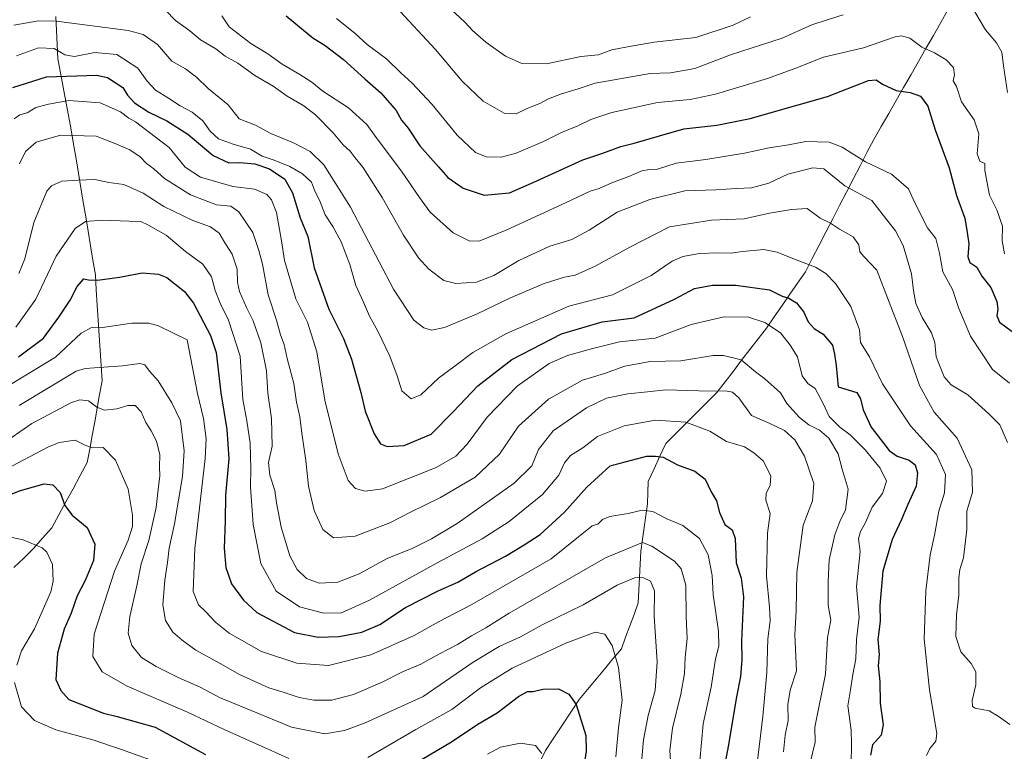
# Model space of a CAD drawing. Units: metres. Extents: x 672088 to 675551, y 4737520 to 4739919.
# Drawn here: x 674505 to 674816, y 4738126 to 4738357 of the extents above; entities that cross this region are included whole.
import ezdxf

# ---------------------------------------------------------------- set-up
doc = ezdxf.new("R2010")
doc.units = ezdxf.units.M
doc.header["$MEASUREMENT"] = 0
for name, color, linetype, lineweight in [('Corriente natural lineal', 142, 'Continuous', 13), ('Curva de nivel maestra', 36, 'Continuous', 30), ('Curva de nivel normal', 36, 'Continuous', 0)]:
    doc.layers.add(name, color=color, linetype=linetype, lineweight=lineweight)

# ---------------------------------------------------------------- blocks, each defined once
blk = doc.blocks.new('*U178')
at = {"layer": 'Curva de nivel normal', "color": 36, "linetype": 'Continuous', "lineweight": 0}
blk.add_polyline3d([(674791.26, 4738124.76, 1005), (674792.36, 4738126.95, 1005), (674794.18, 4738129.26, 1005), (674794.58, 4738131.68, 1005), (674792.24, 4738145.43, 1005), (674790.53, 4738161.42, 1005), (674791.1, 4738176.75, 1005), (674792.48, 4738188.09, 1005), (674793.8, 4738194.28, 1005), (674795.17, 4738201.87, 1005), (674796.93, 4738207.6, 1005), (674797.27, 4738213.35, 1005), (674794.43, 4738219.74, 1005), (674786.26, 4738228.75, 1005), (674777.41, 4738242.03, 1005), (674773.3, 4738250.5, 1005), (674770.46, 4738255.05, 1005), (674770.17, 4738258.97, 1005), (674767.46, 4738266.41, 1005), (674762.61, 4738273.65, 1005), (674759.54, 4738276.74, 1005), (674756.28, 4738278.8, 1005), (674750.19, 4738281.04, 1005), (674744.26, 4738283.52, 1005), (674739.96, 4738284.3, 1005), (674733.24, 4738283.76, 1005), (674729.56, 4738283.19, 1005), (674725.5, 4738283.35, 1005), (674719.7, 4738283.06, 1005), (674714.46, 4738282.11, 1005), (674711.15, 4738280.69, 1005), (674704.49, 4738276.2, 1005), (674692.34, 4738270.1, 1005), (674678.52, 4738266.53, 1005), (674658.67, 4738257.75, 1005), (674648.32, 4738251.88, 1005), (674642.77, 4738247.65, 1005), (674637.52, 4738243.75, 1005), (674631.87, 4738238.47, 1005), (674628.83, 4738237.29, 1005), (674625.89, 4738239.79, 1005), (674624.48, 4738244.48, 1005), (674622.16, 4738250.74, 1005), (674618.35, 4738258.6, 1005), (674615.72, 4738263.3, 1005), (674613.86, 4738267.77, 1005), (674611.46, 4738273.04, 1005), (674609.5, 4738279.61, 1005), (674606.77, 4738286.81, 1005), (674604.21, 4738291.64, 1005), (674601.8, 4738295.28, 1005), (674600.2, 4738299.36, 1005), (674598.43, 4738303.09, 1005), (674597.42, 4738305.62, 1005), (674594.66, 4738308.23, 1005), (674590.61, 4738310.52, 1005), (674585.67, 4738312.57, 1005), (674581.9, 4738313.81, 1005), (674578.23, 4738316.02, 1005), (674572.78, 4738317.53, 1005), (674568.11, 4738319.29, 1005), (674565.51, 4738321.66, 1005), (674563.25, 4738324.97, 1005), (674559.81, 4738327.7, 1005), (674556.04, 4738329.62, 1005), (674552.35, 4738332.1, 1005), (674548.26, 4738334.64, 1005), (674545.68, 4738337.44, 1005), (674542.72, 4738341.49, 1005), (674536.08, 4738345.8, 1005), (674529.2, 4738346.52, 1005), (674522.77, 4738345.21, 1005), (674519.66, 4738345.77, 1005), (674516.37, 4738347.76, 1005), (674511.38, 4738347.96, 1005), (674504.44, 4738345.38, 1005)], dxfattribs=at)
blk = doc.blocks.new('*U186')
at = {"layer": 'Curva de nivel normal', "color": 36, "linetype": 'Continuous', "lineweight": 0}
for points in [[(674693.4, 4738124.35, 955), (674694.25, 4738133.52, 955), (674695.39, 4738142.26, 955), (674694.24, 4738152.55, 955), (674692.22, 4738159.42, 955), (674689.91, 4738163.01, 955), (674686.83, 4738163.65, 955), (674677.59, 4738160.21, 955), (674660.73, 4738152.29, 955), (674650.73, 4738146.13, 955), (674641.7, 4738139.28, 955), (674630.33, 4738132.92, 955), (674615.18, 4738124.14, 955)], [(674590.27, 4738123.86, 955), (674583.84, 4738126.8, 955), (674569.88, 4738132.96, 955), (674558.35, 4738138.39, 955), (674539.38, 4738146.6, 955), (674531.49, 4738151.14, 955), (674528.55, 4738155.98, 955), (674528.93, 4738163.08, 955), (674535.35, 4738182.86, 955), (674539.69, 4738192.72, 955), (674541.06, 4738196.98, 955), (674541.02, 4738200.52, 955), (674539.64, 4738208.75, 955), (674535.65, 4738217.94, 955), (674531.79, 4738221.86, 955), (674528.4, 4738221.83, 955), (674526.36, 4738222.53, 955), (674522.94, 4738224.24, 955), (674517.97, 4738223.49, 955), (674514.32, 4738222.01, 955), (674499.45, 4738214.09, 955)]]:
    blk.add_polyline3d(points, dxfattribs=at)
blk = doc.blocks.new('*U198')
at = {"layer": 'Curva de nivel normal', "color": 36, "linetype": 'Continuous', "lineweight": 0}
blk.add_polyline3d([(674605.28, 4738357.17, 1030), (674611.24, 4738352.47, 1030), (674615, 4738349.04, 1030), (674621.18, 4738344.35, 1030), (674625.57, 4738340.08, 1030), (674629.02, 4738336.96, 1030), (674635.45, 4738330.03, 1030), (674643.34, 4738320.39, 1030), (674649.15, 4738314.96, 1030), (674652.5, 4738313.58, 1030), (674657.27, 4738313.51, 1030), (674661.91, 4738314.7, 1030), (674670.62, 4738318.39, 1030), (674676.23, 4738321.27, 1030), (674681.42, 4738323.32, 1030), (674685.45, 4738325.33, 1030), (674692.07, 4738327.51, 1030), (674706.49, 4738330.71, 1030), (674716.82, 4738331.66, 1030), (674724.82, 4738333.35, 1030), (674741.15, 4738338.28, 1030), (674750.15, 4738341.58, 1030), (674758.84, 4738345.06, 1030), (674771.39, 4738347.97, 1030), (674781.45, 4738351.37, 1030), (674783.39, 4738351.73, 1030), (674786, 4738350.98, 1030), (674789.82, 4738348.2, 1030), (674793.81, 4738346.38, 1030), (674797.52, 4738344.19, 1030), (674799.74, 4738341.71, 1030), (674800.13, 4738339.44, 1030), (674799.72, 4738337.58, 1030), (674800.74, 4738335.76, 1030), (674802.34, 4738330.94, 1030), (674806.27, 4738325.2, 1030), (674807.75, 4738320.85, 1030), (674807.2, 4738314.56, 1030), (674808.05, 4738312.19, 1030), (674809.68, 4738311.45, 1030), (674809.7, 4738309.26, 1030), (674810.33, 4738305.86, 1030), (674811.1, 4738301.47, 1030), (674813.4, 4738296.88, 1030), (674815.2, 4738291.69, 1030), (674815.1, 4738287.05, 1030), (674815.87, 4738283, 1030)], dxfattribs=at)
blk = doc.blocks.new('*U203')
at = {"layer": 'Curva de nivel normal', "color": 36, "linetype": 'Continuous', "lineweight": 0}
blk.add_polyline3d([(674503.65, 4738355.14, 1010), (674511.43, 4738356.42, 1010), (674517.11, 4738356.37, 1010), (674539.69, 4738353.46, 1010), (674544.35, 4738352.11, 1010), (674548.9, 4738349, 1010), (674553.41, 4738343.76, 1010), (674557.76, 4738341.32, 1010), (674561.18, 4738338.74, 1010), (674564.88, 4738335.11, 1010), (674571.14, 4738329.95, 1010), (674574.64, 4738325.52, 1010), (674579.77, 4738323.51, 1010), (674584.66, 4738320.92, 1010), (674591.75, 4738317.99, 1010), (674597.06, 4738315.29, 1010), (674601.34, 4738311, 1010), (674609.79, 4738297.7, 1010), (674623.33, 4738271.89, 1010), (674629.7, 4738262.02, 1010), (674632.82, 4738259.64, 1010), (674635.27, 4738258.93, 1010), (674639.39, 4738259.77, 1010), (674649.5, 4738263.91, 1010), (674660.16, 4738269.08, 1010), (674670.83, 4738273.66, 1010), (674677.16, 4738275.67, 1010), (674680.5, 4738276.29, 1010), (674686.83, 4738279.09, 1010), (674697.82, 4738285.08, 1010), (674710.24, 4738291.51, 1010), (674723.56, 4738293.62, 1010), (674733.79, 4738293.97, 1010), (674741.76, 4738295.86, 1010), (674748.71, 4738296.92, 1010), (674753.71, 4738297.28, 1010), (674757.72, 4738294.26, 1010), (674761, 4738292.62, 1010), (674763.84, 4738290.76, 1010), (674768.12, 4738288.38, 1010), (674769.95, 4738285.82, 1010), (674770.26, 4738283.64, 1010), (674771.56, 4738282.1, 1010), (674775.6, 4738277.86, 1010), (674779.51, 4738267.77, 1010), (674783.69, 4738256.96, 1010), (674789.04, 4738241.49, 1010), (674793.7, 4738233.04, 1010), (674800.95, 4738224.85, 1010), (674805.55, 4738214.86, 1010), (674805.76, 4738207.77, 1010), (674804.02, 4738201.82, 1010), (674803.96, 4738196.09, 1010), (674802.91, 4738187.09, 1010), (674801.79, 4738183.42, 1010), (674801.43, 4738180.74, 1010), (674801.47, 4738175.37, 1010), (674800.72, 4738169.13, 1010), (674800.48, 4738162.3, 1010), (674802.13, 4738157.42, 1010), (674805.36, 4738153.79, 1010), (674806.82, 4738151.11, 1010), (674806.86, 4738147.1, 1010), (674805.65, 4738142.1, 1010), (674805.83, 4738140.21, 1010), (674806.63, 4738139.73, 1010), (674811.07, 4738138.9, 1010), (674813.91, 4738137.18, 1010), (674817.56, 4738134.6, 1010)], dxfattribs=at)
blk = doc.blocks.new('*U204')
at = {"layer": 'Curva de nivel normal', "color": 36, "linetype": 'Continuous', "lineweight": 0}
blk.add_polyline3d([(674499.33, 4738222.49, 960), (674509.34, 4738229.44, 960), (674521.84, 4738236.11, 960), (674524.42, 4738236.92, 960), (674527.19, 4738236.61, 960), (674529.76, 4738234.6, 960), (674532.24, 4738233.69, 960), (674536.11, 4738234.05, 960), (674539.58, 4738235.2, 960), (674541.86, 4738235.2, 960), (674543.77, 4738233.17, 960), (674545.19, 4738229.77, 960), (674546.91, 4738227.21, 960), (674548.55, 4738223.94, 960), (674549.64, 4738219.64, 960), (674549.54, 4738215.78, 960), (674549.68, 4738212.93, 960), (674549.08, 4738208.63, 960), (674548.44, 4738202.98, 960), (674546.13, 4738192.54, 960), (674543.81, 4738185.17, 960), (674542.44, 4738178.33, 960), (674540.17, 4738168.64, 960), (674539.65, 4738163.39, 960), (674540.84, 4738159.43, 960), (674543.91, 4738155.7, 960), (674548.45, 4738152.79, 960), (674555.46, 4738149.32, 960), (674562.37, 4738146.29, 960), (674568.44, 4738143.03, 960), (674578.45, 4738138.96, 960), (674591.13, 4738133.74, 960), (674601.6, 4738131.62, 960), (674607.81, 4738132.62, 960), (674614.41, 4738135.12, 960), (674632.64, 4738143.43, 960), (674648.38, 4738154.18, 960), (674656.6, 4738159.2, 960), (674663.37, 4738162.17, 960), (674670.19, 4738166, 960), (674683.07, 4738172.33, 960), (674693.76, 4738178.51, 960), (674699.3, 4738180.82, 960), (674701.92, 4738180.9, 960), (674704.25, 4738179.77, 960), (674705.54, 4738176.72, 960), (674705.47, 4738168.72, 960), (674706.44, 4738154.34, 960), (674705.78, 4738145.28, 960), (674703.6, 4738137.42, 960), (674702.05, 4738129.72, 960), (674701.33, 4738121.44, 960)], dxfattribs=at)
blk = doc.blocks.new('*U205')
at = {"layer": 'Curva de nivel normal', "color": 36, "linetype": 'Continuous', "lineweight": 0}
blk.add_polyline3d([(674735.82, 4738357.68, 1040), (674730.31, 4738355.11, 1040), (674718.54, 4738351.16, 1040), (674705.5, 4738349.75, 1040), (674697.04, 4738348.29, 1040), (674692.06, 4738347.28, 1040), (674687.86, 4738345.79, 1040), (674682.29, 4738345.2, 1040), (674671.56, 4738342.89, 1040), (674663.78, 4738343.02, 1040), (674658.63, 4738345.29, 1040), (674652.39, 4738349.69, 1040), (674648.24, 4738353.38, 1040), (674645.79, 4738356.08, 1040), (674641.34, 4738360.14, 1040)], dxfattribs=at)
blk = doc.blocks.new('*U216')
at = {"layer": 'Curva de nivel normal', "color": 36, "linetype": 'Continuous', "lineweight": 0}
blk.add_polyline3d([(674505.28, 4738235.13, 965), (674523.31, 4738246.02, 965), (674526.15, 4738246.83, 965), (674537.92, 4738247.68, 965), (674543.34, 4738248.45, 965), (674544.9, 4738248.02, 965), (674546.42, 4738246, 965), (674549.16, 4738242.98, 965), (674553.4, 4738235.98, 965), (674556.13, 4738230.34, 965), (674557.32, 4738220.84, 965), (674556.8, 4738212.75, 965), (674554.23, 4738197.84, 965), (674552.59, 4738190.16, 965), (674552.07, 4738185.65, 965), (674551.2, 4738180.03, 965), (674550.62, 4738172.31, 965), (674551.41, 4738167.39, 965), (674553.72, 4738163.62, 965), (674556.66, 4738161.19, 965), (674560.96, 4738157.96, 965), (674568.7, 4738153.76, 965), (674574.74, 4738150.33, 965), (674583.95, 4738146.16, 965), (674588.48, 4738144.77, 965), (674593.51, 4738143.1, 965), (674598.17, 4738142.21, 965), (674603.84, 4738142.27, 965), (674610.65, 4738144.01, 965), (674619.71, 4738147.94, 965), (674626.12, 4738151.18, 965), (674631.87, 4738153.55, 965), (674637.83, 4738156.83, 965), (674643.5, 4738159.73, 965), (674647.83, 4738162.51, 965), (674652.36, 4738165.06, 965), (674659.78, 4738169.61, 965), (674690.12, 4738187.06, 965), (674701.82, 4738191.95, 965), (674704.75, 4738190.82, 965), (674711.83, 4738186.1, 965), (674713.97, 4738183.68, 965), (674715.42, 4738178.46, 965), (674715.54, 4738168.48, 965), (674715.86, 4738161.68, 965), (674715.24, 4738155.72, 965), (674715.01, 4738150.66, 965), (674713.9, 4738144.14, 965), (674711.25, 4738133.43, 965), (674710.4, 4738126.34, 965), (674710.74, 4738121.4, 965)], dxfattribs=at)
blk = doc.blocks.new('*U219')
at = {"layer": 'Curva de nivel normal', "color": 36, "linetype": 'Continuous', "lineweight": 0}
blk.add_polyline3d([(674500.72, 4738240.65, 970), (674510.32, 4738246.49, 970), (674516.77, 4738250.4, 970), (674524.83, 4738257.97, 970), (674528.36, 4738259.9, 970), (674531.62, 4738259.76, 970), (674540.84, 4738261.15, 970), (674546.23, 4738261.13, 970), (674549.23, 4738260.32, 970), (674558.24, 4738255.81, 970), (674561.54, 4738238.92, 970), (674563.36, 4738231.09, 970), (674564.21, 4738224.59, 970), (674563.94, 4738218.4, 970), (674560.66, 4738190.02, 970), (674560.2, 4738176.53, 970), (674561.85, 4738172.3, 970), (674564.06, 4738170.15, 970), (674567.32, 4738166.76, 970), (674571.47, 4738163.38, 970), (674581.65, 4738157.57, 970), (674592.84, 4738153.91, 970), (674602.82, 4738153.11, 970), (674616.16, 4738156.56, 970), (674629.83, 4738162.64, 970), (674637.5, 4738166.95, 970), (674647.97, 4738172.37, 970), (674672.94, 4738186.83, 970), (674685.86, 4738197.18, 970), (674687.74, 4738197.73, 970), (674689.2, 4738199.18, 970), (674691.47, 4738200.11, 970), (674697.26, 4738201.14, 970), (674701.63, 4738202.16, 970), (674705, 4738201.77, 970), (674709.49, 4738199.42, 970), (674714.48, 4738197.34, 970), (674719.7, 4738193.16, 970), (674722.42, 4738188.09, 970), (674723.7, 4738181.51, 970), (674724.09, 4738175.5, 970), (674725.71, 4738163.97, 970), (674725.87, 4738159.3, 970), (674724.81, 4738155.22, 970), (674723.45, 4738146.29, 970), (674720.89, 4738134.76, 970), (674719.35, 4738117.15, 970)], dxfattribs=at)
blk = doc.blocks.new('*U220')
at = {"layer": 'Curva de nivel normal', "color": 36, "linetype": 'Continuous', "lineweight": 0}
blk.add_polyline3d([(674569.17, 4738358.07, 1020), (674571.53, 4738354.59, 1020), (674578.35, 4738349.31, 1020), (674583.7, 4738346.04, 1020), (674588.25, 4738342.77, 1020), (674593.81, 4738339.57, 1020), (674597.58, 4738337.09, 1020), (674601.07, 4738334.32, 1020), (674609.07, 4738329.06, 1020), (674614.87, 4738323.73, 1020), (674617.83, 4738319.71, 1020), (674625.84, 4738309.08, 1020), (674631.52, 4738300.77, 1020), (674634.89, 4738296.14, 1020), (674642.13, 4738289.58, 1020), (674647.33, 4738286.97, 1020), (674650.5, 4738287.1, 1020), (674659.01, 4738290.52, 1020), (674677.53, 4738299.04, 1020), (674685.25, 4738302.8, 1020), (674688.12, 4738303.61, 1020), (674692.08, 4738305.38, 1020), (674697.47, 4738307.39, 1020), (674701.54, 4738309.16, 1020), (674704.01, 4738309.57, 1020), (674706.54, 4738309.69, 1020), (674712.34, 4738311.54, 1020), (674721.78, 4738312.78, 1020), (674733.88, 4738314.68, 1020), (674741.71, 4738316.39, 1020), (674747.82, 4738317.33, 1020), (674753.27, 4738318.36, 1020), (674760.65, 4738318.24, 1020), (674764.68, 4738316.59, 1020), (674772.05, 4738311.97, 1020), (674780.21, 4738308.06, 1020), (674785.59, 4738303.5, 1020), (674787.6, 4738299.12, 1020), (674791.57, 4738291.19, 1020), (674794.18, 4738287.81, 1020), (674795.43, 4738283.18, 1020), (674796.4, 4738277.36, 1020), (674799.46, 4738271.72, 1020), (674801.46, 4738265.73, 1020), (674805.11, 4738257.04, 1020), (674812.03, 4738246.5, 1020), (674817.44, 4738242.15, 1020)], dxfattribs=at)
blk = doc.blocks.new('*U224')
at = {"layer": 'Curva de nivel normal', "color": 36, "linetype": 'Continuous', "lineweight": 0}
blk.add_polyline3d([(674505.4, 4738311.41, 990), (674507.33, 4738315.23, 990), (674510.65, 4738318.25, 990), (674518.34, 4738320.39, 990), (674529.56, 4738320.12, 990), (674535.83, 4738317.68, 990), (674540.15, 4738315.74, 990), (674543.48, 4738313.59, 990), (674545.43, 4738311.52, 990), (674547.74, 4738309.75, 990), (674551.11, 4738306.75, 990), (674559.32, 4738301.56, 990), (674567.52, 4738298.42, 990), (674572.07, 4738297.98, 990), (674574.59, 4738296.2, 990), (674578.99, 4738289.72, 990), (674580.89, 4738284.07, 990), (674581.99, 4738279.74, 990), (674583.82, 4738270.08, 990), (674586.44, 4738262.03, 990), (674587.68, 4738257.41, 990), (674588.86, 4738254.42, 990), (674589.8, 4738249.96, 990), (674591.88, 4738242.12, 990), (674592.75, 4738236.23, 990), (674593.72, 4738231.54, 990), (674594.37, 4738226.42, 990), (674595.7, 4738217.81, 990), (674596.46, 4738209.68, 990), (674598.28, 4738201.99, 990), (674601.04, 4738196.06, 990), (674604.38, 4738193.42, 990), (674611.16, 4738193.98, 990), (674622.11, 4738198.13, 990), (674628.62, 4738201.47, 990), (674638.11, 4738206.1, 990), (674649.04, 4738212.56, 990), (674656.69, 4738219.82, 990), (674662.71, 4738228.62, 990), (674672.16, 4738237.15, 990), (674682.83, 4738243.18, 990), (674689.83, 4738245.21, 990), (674696.16, 4738247.55, 990), (674704.15, 4738248.99, 990), (674713.89, 4738249.21, 990), (674724.09, 4738250.96, 990), (674727.34, 4738250.94, 990), (674732.85, 4738249.51, 990), (674737.42, 4738245.79, 990), (674740.29, 4738243.56, 990), (674745.26, 4738239.1, 990), (674747.26, 4738235.8, 990), (674751.28, 4738231.37, 990), (674754.15, 4738229.04, 990), (674757.57, 4738227.42, 990), (674760.53, 4738224.81, 990), (674763.45, 4738219.91, 990), (674764.66, 4738215.05, 990), (674766.57, 4738208.78, 990), (674765.76, 4738202.22, 990), (674763.94, 4738198.59, 990), (674762.34, 4738194.36, 990), (674760.65, 4738186.47, 990), (674760.33, 4738179.6, 990), (674760.25, 4738172.2, 990), (674761.14, 4738167.41, 990), (674760.1, 4738162.01, 990), (674759.43, 4738150.41, 990), (674756.11, 4738133.72, 990), (674756.17, 4738128.96, 990), (674754.74, 4738122.86, 990)], dxfattribs=at)
blk = doc.blocks.new('*U231')
at = {"layer": 'Curva de nivel normal', "color": 36, "linetype": 'Continuous', "lineweight": 0}
blk.add_polyline3d([(674767.49, 4738121.78, 995), (674767.64, 4738128.58, 995), (674767.5, 4738132.78, 995), (674766.46, 4738140.4, 995), (674767.32, 4738145.43, 995), (674768.02, 4738150.29, 995), (674768.97, 4738155.23, 995), (674769.26, 4738161.33, 995), (674770.08, 4738168.42, 995), (674769.22, 4738178.11, 995), (674770.4, 4738189.11, 995), (674769.87, 4738193.09, 995), (674770.45, 4738195.46, 995), (674772.05, 4738198.25, 995), (674774.2, 4738203.14, 995), (674777.41, 4738207.45, 995), (674778.63, 4738211.33, 995), (674776.64, 4738215.35, 995), (674771.91, 4738221.17, 995), (674767.26, 4738225.86, 995), (674764, 4738228.27, 995), (674760.63, 4738231.7, 995), (674758.7, 4738235.8, 995), (674756.15, 4738240.5, 995), (674753.87, 4738242.08, 995), (674752.06, 4738244.56, 995), (674750.63, 4738250.49, 995), (674748.26, 4738254.13, 995), (674745.26, 4738258.03, 995), (674740.31, 4738261.34, 995), (674735.21, 4738263.05, 995), (674727.46, 4738263.14, 995), (674717.1, 4738260.74, 995), (674705.72, 4738256.38, 995), (674694.49, 4738255.27, 995), (674685.73, 4738253.06, 995), (674678.12, 4738250.96, 995), (674672.4, 4738248.4, 995), (674662.25, 4738241.28, 995), (674652.83, 4738231.52, 995), (674646.53, 4738222.99, 995), (674642.97, 4738219.2, 995), (674636.79, 4738215.63, 995), (674619.84, 4738208.88, 995), (674614.4, 4738208.13, 995), (674611.3, 4738208.97, 995), (674608.96, 4738211.54, 995), (674605.83, 4738219.86, 995), (674601.64, 4738236.81, 995), (674599.08, 4738252.08, 995), (674596.21, 4738261.41, 995), (674592.53, 4738268.74, 995), (674588.96, 4738280.83, 995), (674588.04, 4738287.08, 995), (674586.38, 4738295.97, 995), (674584.83, 4738300, 995), (674583.32, 4738301.66, 995), (674579.51, 4738303.38, 995), (674572.66, 4738304.24, 995), (674562.47, 4738307.12, 995), (674557.61, 4738310.36, 995), (674552.58, 4738316.48, 995), (674541.98, 4738324.64, 995), (674539.85, 4738325.81, 995), (674537.23, 4738327.78, 995), (674530.85, 4738330.64, 995), (674520.93, 4738331.34, 995), (674514.6, 4738330.15, 995), (674510.54, 4738329.12, 995), (674507.83, 4738327.5, 995), (674505.51, 4738326.8, 995), (674503.76, 4738325.58, 995)], dxfattribs=at)
blk = doc.blocks.new('*U232')
at = {"layer": 'Curva de nivel normal', "color": 36, "linetype": 'Continuous', "lineweight": 0}
for points in [[(674623.99, 4738360.89, 1035), (674636.5, 4738347.41, 1035), (674644.9, 4738337.47, 1035), (674651.58, 4738331.15, 1035), (674658.14, 4738327.3, 1035), (674661.96, 4738327.18, 1035), (674665.63, 4738328.94, 1035), (674669.45, 4738330.36, 1035), (674672.18, 4738331.86, 1035), (674676.24, 4738333.47, 1035), (674681.52, 4738334.97, 1035), (674686.83, 4738336.77, 1035), (674704.15, 4738339.86, 1035), (674710.59, 4738340.08, 1035), (674718.23, 4738341.48, 1035), (674729.49, 4738345.78, 1035), (674745.82, 4738350.95, 1035), (674755.15, 4738355.16, 1035), (674760.02, 4738356.82, 1035), (674764.97, 4738358.35, 1035)], [(674805.2, 4738361.57, 1035), (674809.9, 4738353.68, 1035), (674813.37, 4738349.52, 1035), (674815.04, 4738346.61, 1035), (674815.57, 4738342.32, 1035), (674816.82, 4738333.87, 1035)]]:
    blk.add_polyline3d(points, dxfattribs=at)
blk = doc.blocks.new('*U234')
at = {"layer": 'Curva de nivel normal', "color": 36, "linetype": 'Continuous', "lineweight": 0}
blk.add_polyline3d([(674504.24, 4738259.84, 980), (674510.6, 4738268.68, 980), (674517, 4738282.21, 980), (674523.01, 4738290.94, 980), (674526.23, 4738293.22, 980), (674531.35, 4738293.57, 980), (674540, 4738293.24, 980), (674543.62, 4738293.23, 980), (674545.86, 4738292.11, 980), (674551.67, 4738288.91, 980), (674557.74, 4738283.72, 980), (674563.2, 4738279.73, 980), (674565.92, 4738275.71, 980), (674567.08, 4738271.47, 980), (674568.65, 4738267.41, 980), (674571.31, 4738262.08, 980), (674574.97, 4738250.71, 980), (674575.85, 4738237.09, 980), (674577.11, 4738230.36, 980), (674578.07, 4738223.31, 980), (674578.31, 4738215.2, 980), (674578.19, 4738209.52, 980), (674579.03, 4738197.62, 980), (674581.48, 4738185.34, 980), (674586.33, 4738176.65, 980), (674593.65, 4738171.66, 980), (674601.31, 4738169.71, 980), (674606.92, 4738169.76, 980), (674615.78, 4738173.73, 980), (674637.26, 4738185.67, 980), (674651.23, 4738193.06, 980), (674659.75, 4738198.52, 980), (674670.28, 4738207.13, 980), (674675.35, 4738213.18, 980), (674677.15, 4738217.09, 980), (674679.09, 4738219.42, 980), (674682.94, 4738221.75, 980), (674687.61, 4738225.34, 980), (674695.96, 4738228.7, 980), (674705.82, 4738230.5, 980), (674715.45, 4738229.94, 980), (674723.01, 4738227.1, 980), (674728.26, 4738223.84, 980), (674733.88, 4738222.14, 980), (674736.85, 4738220.27, 980), (674739.8, 4738217.65, 980), (674742.25, 4738212.99, 980), (674742.06, 4738209.88, 980), (674740.71, 4738207.55, 980), (674740.64, 4738205.3, 980), (674742.06, 4738201.14, 980), (674741.12, 4738194.92, 980), (674740.84, 4738181.42, 980), (674741.75, 4738171.6, 980), (674741.98, 4738167.24, 980), (674741.3, 4738161.58, 980), (674740.98, 4738150.97, 980), (674739.72, 4738137.1, 980), (674737.8, 4738121.43, 980)], dxfattribs=at)
blk = doc.blocks.new('*U236')
at = {"layer": 'Curva de nivel normal', "color": 36, "linetype": 'Continuous', "lineweight": 0}
blk.add_polyline3d([(674746.22, 4738125.92, 985), (674746.75, 4738131.17, 985), (674747.7, 4738135.84, 985), (674747.6, 4738140.84, 985), (674748.26, 4738145.35, 985), (674750.32, 4738151.43, 985), (674749.74, 4738162.92, 985), (674750.22, 4738170.44, 985), (674750.42, 4738182.52, 985), (674752.36, 4738197.44, 985), (674755.31, 4738205.05, 985), (674755.75, 4738210.56, 985), (674752.85, 4738219.19, 985), (674749.8, 4738224.29, 985), (674746.51, 4738227.32, 985), (674741.66, 4738229.55, 985), (674736.15, 4738232.04, 985), (674732.15, 4738237.54, 985), (674730.11, 4738239.37, 985), (674728.5, 4738239.66, 985), (674719.55, 4738239.76, 985), (674709.14, 4738240.14, 985), (674703.32, 4738239.43, 985), (674697.18, 4738238.78, 985), (674690.42, 4738237.42, 985), (674684.16, 4738234.39, 985), (674673.66, 4738227.16, 985), (674668.97, 4738221.26, 985), (674666.84, 4738216.09, 985), (674661.28, 4738210.71, 985), (674643.34, 4738197.9, 985), (674635.24, 4738193.14, 985), (674629.38, 4738190.14, 985), (674621.3, 4738186.85, 985), (674612.45, 4738182.04, 985), (674605.75, 4738179.47, 985), (674599.82, 4738179.17, 985), (674595.91, 4738180.62, 985), (674592.97, 4738183.42, 985), (674590.67, 4738187.76, 985), (674587.92, 4738196.78, 985), (674586.4, 4738204.45, 985), (674585.85, 4738208.38, 985), (674584.3, 4738213.22, 985), (674583.88, 4738217.2, 985), (674585.03, 4738222.36, 985), (674584.88, 4738231.09, 985), (674583.71, 4738239.09, 985), (674583.25, 4738246.08, 985), (674581.48, 4738254.94, 985), (674579.08, 4738261.84, 985), (674576.91, 4738266.02, 985), (674574.76, 4738271.13, 985), (674574.12, 4738274.02, 985), (674574.03, 4738278.15, 985), (674572.48, 4738282.9, 985), (674570.3, 4738286.09, 985), (674568.31, 4738289.55, 985), (674565.59, 4738291.5, 985), (674560.09, 4738293.45, 985), (674550.86, 4738297.91, 985), (674544.38, 4738302.07, 985), (674538.3, 4738304.87, 985), (674533.59, 4738305.49, 985), (674529.12, 4738306.46, 985), (674523.89, 4738306.2, 985), (674518.74, 4738305.86, 985), (674515.5, 4738304.43, 985), (674513.98, 4738302.73, 985), (674509.97, 4738292.86, 985), (674507.05, 4738281.41, 985), (674505.17, 4738276.74, 985)], dxfattribs=at)
blk = doc.blocks.new('*U245')
at = {"layer": 'Curva de nivel normal', "color": 36, "linetype": 'Continuous', "lineweight": 0}
blk.add_polyline3d([(674816.84, 4738223.46, 1015), (674814.42, 4738229.02, 1015), (674810.89, 4738232.49, 1015), (674804.26, 4738238.49, 1015), (674799.06, 4738241.66, 1015), (674796.9, 4738244.17, 1015), (674794.29, 4738250.52, 1015), (674793.86, 4738255.04, 1015), (674792.89, 4738258.03, 1015), (674789.89, 4738262.9, 1015), (674787.9, 4738267.36, 1015), (674787.14, 4738271.41, 1015), (674786.57, 4738276.69, 1015), (674783.9, 4738285.6, 1015), (674781.47, 4738290.23, 1015), (674777.58, 4738295.16, 1015), (674774.1, 4738299.78, 1015), (674765.53, 4738304.47, 1015), (674758.9, 4738309.82, 1015), (674755.48, 4738310.07, 1015), (674747.54, 4738308.06, 1015), (674741.62, 4738305.28, 1015), (674736.15, 4738303.76, 1015), (674731.41, 4738303.57, 1015), (674724.84, 4738303.18, 1015), (674715.08, 4738302.9, 1015), (674704.11, 4738300.12, 1015), (674693.82, 4738296.08, 1015), (674684.94, 4738290.46, 1015), (674679.47, 4738287.52, 1015), (674672.57, 4738285.35, 1015), (674662.83, 4738280.9, 1015), (674654.89, 4738276.15, 1015), (674649.4, 4738274, 1015), (674642.89, 4738273.66, 1015), (674639.16, 4738274.62, 1015), (674634.44, 4738278.14, 1015), (674631.12, 4738281.68, 1015), (674626.43, 4738288.88, 1015), (674619.75, 4738300.8, 1015), (674613.63, 4738310.36, 1015), (674611.24, 4738313.25, 1015), (674609.64, 4738315.37, 1015), (674607.44, 4738317.35, 1015), (674604.23, 4738321.19, 1015), (674598.7, 4738326.81, 1015), (674595.06, 4738329.68, 1015), (674589.77, 4738332.73, 1015), (674585.34, 4738335.81, 1015), (674579.62, 4738339.24, 1015), (674574.24, 4738343.11, 1015), (674570.23, 4738345.34, 1015), (674567.27, 4738347.66, 1015), (674562.5, 4738350.52, 1015), (674559.06, 4738353.35, 1015), (674554.55, 4738356.56, 1015), (674551.43, 4738359.86, 1015)], dxfattribs=at)
blk = doc.blocks.new('*U248')
at = {"layer": 'Curva de nivel normal', "color": 36, "linetype": 'Continuous', "lineweight": 0}
for points in [[(674501.16, 4738193.96, 945), (674506.6, 4738192.78, 945), (674512.57, 4738190.3, 945), (674514.07, 4738188.88, 945), (674515.8, 4738185, 945), (674515.98, 4738179.77, 945), (674515.24, 4738176.42, 945), (674510.18, 4738164.76, 945), (674506.07, 4738157.76, 945), (674504.62, 4738153.3, 945)], [(674503.82, 4738147.84, 945), (674506.05, 4738140.1, 945), (674510.1, 4738135.85, 945), (674516.86, 4738132.84, 945), (674528.51, 4738129.7, 945), (674537.53, 4738126.64, 945), (674552.15, 4738121.42, 945)], [(674652.97, 4738125.2, 945), (674656.97, 4738127.38, 945), (674663.32, 4738128.71, 945), (674668, 4738127.9, 945), (674670, 4738125.4, 945)]]:
    blk.add_polyline3d(points, dxfattribs=at)
blk = doc.blocks.new('*U260')
at = {"layer": 'Curva de nivel maestra', "color": 36, "linetype": 'Continuous', "lineweight": 30}
blk.add_polyline3d([(674505.1, 4738250.46, 975), (674512.94, 4738256.36, 975), (674517.85, 4738262.96, 975), (674521.43, 4738268.34, 975), (674523.54, 4738272.66, 975), (674525.65, 4738275.06, 975), (674527.2, 4738274.82, 975), (674529.96, 4738274.63, 975), (674536.92, 4738275.6, 975), (674544.07, 4738277.03, 975), (674549.2, 4738276.53, 975), (674551.9, 4738275.49, 975), (674557.43, 4738271.15, 975), (674560.27, 4738267.46, 975), (674565.62, 4738257.18, 975), (674567.44, 4738251.88, 975), (674568.91, 4738239.16, 975), (674570.77, 4738227.61, 975), (674571.42, 4738218.33, 975), (674570.38, 4738206.87, 975), (674570.24, 4738198.77, 975), (674569.97, 4738190.12, 975), (674570.41, 4738184.01, 975), (674572.25, 4738178.91, 975), (674576.01, 4738173.79, 975), (674580.24, 4738169.82, 975), (674592.13, 4738163.6, 975), (674599.51, 4738162.09, 975), (674606.17, 4738162.27, 975), (674613.27, 4738163.68, 975), (674619.01, 4738166.13, 975), (674627.12, 4738171.42, 975), (674637.35, 4738176.74, 975), (674643.6, 4738179.47, 975), (674649.16, 4738182.68, 975), (674658.6, 4738187.65, 975), (674664.44, 4738191.2, 975), (674669.55, 4738194.42, 975), (674677.05, 4738201.42, 975), (674684.19, 4738209.42, 975), (674691.53, 4738216.1, 975), (674697.86, 4738217.82, 975), (674703.16, 4738219.14, 975), (674705.82, 4738219.19, 975), (674708.28, 4738218.81, 975), (674712.82, 4738216.42, 975), (674718.31, 4738214.41, 975), (674721.57, 4738211.92, 975), (674723.37, 4738207.92, 975), (674725.07, 4738205.09, 975), (674726.07, 4738201.38, 975), (674727.74, 4738197.66, 975), (674729.99, 4738195.92, 975), (674730.99, 4738193.26, 975), (674731.24, 4738185.51, 975), (674732.82, 4738180.71, 975), (674733.64, 4738174.76, 975), (674732.96, 4738160.98, 975), (674733.03, 4738154.9, 975), (674732.69, 4738149.71, 975), (674731.3, 4738142.74, 975), (674728.86, 4738128.1, 975), (674726.91, 4738117.69, 975)], dxfattribs=at)
blk = doc.blocks.new('*U261')
at = {"layer": 'Curva de nivel maestra', "color": 36, "linetype": 'Continuous', "lineweight": 30}
for points in [[(674490.24, 4738202.3, 950), (674505.74, 4738208.3, 950), (674513.24, 4738210.44, 950), (674515.96, 4738210.11, 950), (674518.28, 4738207.7, 950), (674519.74, 4738203.65, 950), (674522.02, 4738200.6, 950), (674526.72, 4738196.63, 950), (674529.18, 4738191.43, 950), (674528.73, 4738186.27, 950), (674526.14, 4738179.97, 950), (674523.57, 4738175.09, 950), (674521.7, 4738169.71, 950), (674519.54, 4738164.58, 950), (674517.42, 4738157.05, 950), (674516.83, 4738148.76, 950), (674518.45, 4738145.24, 950), (674520.97, 4738142.44, 950), (674531.86, 4738138.12, 950), (674536.21, 4738137.02, 950), (674548.14, 4738133.73, 950), (674564.06, 4738125.09, 950)], [(674632.31, 4738123.66, 950), (674641.57, 4738129.04, 950), (674649.92, 4738134.66, 950), (674656, 4738138.28, 950), (674662.7, 4738143.42, 950), (674665.48, 4738144.92, 950), (674667.26, 4738144.92, 950), (674670.37, 4738145.67, 950), (674675.3, 4738145.76, 950), (674678.6, 4738144.1, 950), (674680.9, 4738140.9, 950), (674683.9, 4738131.1, 950), (674684.03, 4738126.1, 950), (674683.58, 4738123.43, 950)]]:
    blk.add_polyline3d(points, dxfattribs=at)
blk = doc.blocks.new('*U267')
at = {"layer": 'Curva de nivel maestra', "color": 36, "linetype": 'Continuous', "lineweight": 30}
blk.add_polyline3d([(674503.34, 4738335.45, 1000), (674513.88, 4738338.84, 1000), (674529.8, 4738339.28, 1000), (674533.16, 4738338.6, 1000), (674537.99, 4738335.42, 1000), (674539.46, 4738333.03, 1000), (674541.66, 4738330.57, 1000), (674546.14, 4738327.66, 1000), (674551.89, 4738324.93, 1000), (674558.52, 4738320.71, 1000), (674566.43, 4738314, 1000), (674571.41, 4738311.64, 1000), (674574.86, 4738311.8, 1000), (674579.6, 4738311.42, 1000), (674584.17, 4738309.76, 1000), (674589.09, 4738306.52, 1000), (674591.51, 4738302.23, 1000), (674593.84, 4738294.36, 1000), (674596.27, 4738288.4, 1000), (674598.29, 4738278.6, 1000), (674602.93, 4738265.5, 1000), (674607.54, 4738256.27, 1000), (674610.09, 4738249.74, 1000), (674613.01, 4738239.24, 1000), (674614.41, 4738233.34, 1000), (674617.18, 4738226.26, 1000), (674619.16, 4738223.08, 1000), (674621.25, 4738222.26, 1000), (674626.63, 4738222.58, 1000), (674635.16, 4738226.12, 1000), (674642.11, 4738233.19, 1000), (674649.85, 4738241.36, 1000), (674660.56, 4738249.63, 1000), (674676.26, 4738257.75, 1000), (674689.04, 4738261.5, 1000), (674699.16, 4738262.85, 1000), (674711.82, 4738268.66, 1000), (674718.15, 4738272.06, 1000), (674723.82, 4738273.13, 1000), (674731.15, 4738273.12, 1000), (674741.82, 4738271.58, 1000), (674745.82, 4738269.68, 1000), (674747.9, 4738269, 1000), (674750.34, 4738267.56, 1000), (674752.64, 4738264.57, 1000), (674753.94, 4738261.53, 1000), (674755.84, 4738259.43, 1000), (674758.73, 4738257.65, 1000), (674761.62, 4738254.18, 1000), (674762.25, 4738251.36, 1000), (674762.83, 4738247.81, 1000), (674763.45, 4738241.05, 1000), (674769.35, 4738239.24, 1000), (674770.5, 4738237.23, 1000), (674771.37, 4738233.79, 1000), (674773.88, 4738228.3, 1000), (674779.48, 4738221.01, 1000), (674782.08, 4738219.17, 1000), (674785.78, 4738217.91, 1000), (674787.7, 4738216.39, 1000), (674788.48, 4738213.94, 1000), (674787.98, 4738209.72, 1000), (674785.39, 4738203.88, 1000), (674783.42, 4738199.2, 1000), (674780.44, 4738192.89, 1000), (674777.48, 4738182.87, 1000), (674776.56, 4738172.05, 1000), (674776.65, 4738167.11, 1000), (674775.97, 4738161.37, 1000), (674776.4, 4738156.67, 1000), (674776.08, 4738153.03, 1000), (674776.57, 4738148.09, 1000), (674776.7, 4738141.27, 1000), (674777.59, 4738134.43, 1000), (674776.95, 4738131.18, 1000), (674774.3, 4738128.09, 1000), (674773.62, 4738124.84, 1000)], dxfattribs=at)

msp = doc.modelspace()

# ---------------------------------------------------------------- linework, layer by layer
at = {"layer": 'Corriente natural lineal', "color": 142, "linetype": 'Continuous', "lineweight": 13}
for points in [[(674797.98, 4738359.96, 1033.76), (674795.82, 4738355.91, 1032.51), (674793.47, 4738351.82, 1031.21), (674791.12, 4738347.73, 1029.84), (674788.77, 4738343.63, 1028.29), (674786.42, 4738339.54, 1026.37), (674784.06, 4738335.45, 1025.24), (674781.71, 4738331.36, 1024.45), (674779.36, 4738327.26, 1023.62), (674777.01, 4738323.17, 1023.08), (674774.66, 4738319.08, 1022.3), (674772.51, 4738314.91, 1020.89), (674770.35, 4738310.73, 1018.28), (674768.2, 4738306.56, 1016.06), (674766.04, 4738302.38, 1014.18), (674763.89, 4738298.21, 1012.17), (674761.74, 4738294.04, 1010.27), (674759.58, 4738289.86, 1008.84), (674757.43, 4738285.69, 1007.42), (674755.27, 4738281.51, 1005.63), (674753.12, 4738277.34, 1003.5), (674750.67, 4738273.78, 1002.06), (674748.21, 4738270.23, 1000.67), (674745.76, 4738266.67, 999.06), (674743.3, 4738263.12, 996.74), (674740.85, 4738259.56, 994.49), (674738.24, 4738256.17, 993.03), (674735.63, 4738252.79, 991.5), (674733.02, 4738249.4, 989.87), (674730.41, 4738246.01, 987.92), (674727.8, 4738242.63, 985.96), (674725.19, 4738239.24, 984.59), (674721.97, 4738236.02, 983.08), (674718.75, 4738232.8, 981.31), (674715.54, 4738229.59, 979.63), (674712.32, 4738226.37, 977.94), (674709.1, 4738223.15, 976.54), (674707.26, 4738219.16, 974.94), (674705.42, 4738215.16, 973.49), (674703.58, 4738211.17, 972.38), (674703.48, 4738207.68, 971.56), (674703.37, 4738204.18, 970.67), (674702.83, 4738200.44, 969.32), (674702.3, 4738196.69, 967.65), (674701.76, 4738192.95, 965.68), (674701.22, 4738189.2, 963.89), (674701.03, 4738185.12, 962.01), (674700.84, 4738181.04, 959.8), (674700.64, 4738176.96, 958.28), (674700.45, 4738172.88, 958.18), (674699.12, 4738169.27, 957.68), (674697.78, 4738165.66, 956.91), (674696.45, 4738162.04, 956.27), (674695.11, 4738158.43, 955.7), (674692.45, 4738155.23, 954.48), (674689.79, 4738152.03, 953.42), (674687.13, 4738148.83, 952.44), (674684.47, 4738145.63, 951.32), (674681.81, 4738142.43, 950.26), (674679.16, 4738138.42, 949.06), (674676.51, 4738134.41, 947.95), (674673.86, 4738130.39, 946.73), (674671.21, 4738126.38, 945.51), (674669.45, 4738122.64, 944.48)], [(674516.85, 4738357.83, 1010.2), (674517.06, 4738353.4, 1007.93), (674517.27, 4738348.96, 1005.61), (674517.48, 4738344.53, 1002.8), (674518.33, 4738340.04, 1000.08), (674519.17, 4738335.56, 997.08), (674520.02, 4738331.07, 994.68), (674520.86, 4738326.59, 992.58), (674521.71, 4738322.1, 990.48), (674522.47, 4738317.53, 988.96), (674523.23, 4738312.96, 987.36), (674524, 4738308.39, 985.58), (674524.76, 4738303.82, 983.94), (674525.52, 4738299.25, 982.32), (674526.28, 4738294.67, 980.47), (674527.04, 4738290.1, 978.84), (674527.81, 4738285.53, 977.94), (674528.57, 4738280.96, 976.75), (674529.33, 4738276.39, 975.32), (674529.63, 4738271.61, 973.74), (674529.94, 4738266.84, 972.14), (674530.24, 4738262.06, 970.52), (674530.54, 4738257.28, 968.7), (674530.84, 4738252.5, 966.76), (674531.15, 4738247.73, 964.91), (674531.45, 4738242.95, 963.34), (674530.67, 4738238.65, 961.47), (674529.9, 4738234.34, 959.59), (674529.12, 4738230.04, 957.71), (674528.34, 4738225.74, 956.05), (674527.57, 4738221.43, 954.45), (674526.79, 4738217.13, 952.94), (674524.55, 4738213.03, 951.97), (674522.31, 4738208.92, 950.99), (674520.06, 4738204.82, 950.04), (674517.82, 4738200.71, 948.57), (674515.58, 4738196.61, 947), (674512.69, 4738193.35, 945.7), (674509.8, 4738190.08, 944.68), (674506.73, 4738187.04, 943.81), (674503.66, 4738184.01, 942.47)]]:
    msp.add_polyline3d(points, dxfattribs=at)
at = {"layer": 'Curva de nivel maestra', "color": 36, "linetype": 'Continuous', "lineweight": 30}
msp.add_polyline3d([(674589.47, 4738358.04, 1025), (674594.96, 4738353.52, 1025), (674597.85, 4738351.07, 1025), (674601.78, 4738348.67, 1025), (674607.55, 4738344.29, 1025), (674614.25, 4738338.15, 1025), (674619.28, 4738333.79, 1025), (674624.17, 4738328.19, 1025), (674625.77, 4738325.13, 1025), (674627.88, 4738322.64, 1025), (674631.57, 4738317.07, 1025), (674637.48, 4738310.4, 1025), (674640.46, 4738307.04, 1025), (674645.29, 4738303.67, 1025), (674651.82, 4738301.52, 1025), (674659.86, 4738302.2, 1025), (674667.52, 4738305.61, 1025), (674674.48, 4738308.72, 1025), (674682.92, 4738312.68, 1025), (674689, 4738314.6, 1025), (674694.91, 4738316.83, 1025), (674699.14, 4738317.86, 1025), (674707.15, 4738320.17, 1025), (674714.83, 4738322.37, 1025), (674725.19, 4738323.57, 1025), (674735.75, 4738325.7, 1025), (674750.85, 4738330.01, 1025), (674760.1, 4738332.59, 1025), (674773.05, 4738337.61, 1025), (674775.37, 4738337.89, 1025), (674777.44, 4738336.47, 1025), (674781.72, 4738334.45, 1025), (674786.11, 4738333.83, 1025), (674789.34, 4738332.73, 1025), (674791.65, 4738329.53, 1025), (674793.98, 4738322.12, 1025), (674798.44, 4738310.06, 1025), (674800.72, 4738301.35, 1025), (674803.34, 4738294.2, 1025), (674804.14, 4738289.74, 1025), (674804.61, 4738286.17, 1025), (674804.28, 4738282.06, 1025), (674804.99, 4738280.22, 1025), (674807.15, 4738278.75, 1025), (674808.76, 4738275.92, 1025), (674811.56, 4738272.38, 1025), (674813.5, 4738267.99, 1025), (674813.79, 4738265.5, 1025), (674813.4, 4738263.43, 1025), (674814.33, 4738261.42, 1025), (674818.24, 4738258.46, 1025)], dxfattribs=at)

# ---------------------------------------------------------------- block references
for name in ['*U267', '*U260', '*U261']:
    msp.add_blockref(name, (0, 0), dxfattribs=at)
at = {"layer": 'Curva de nivel normal', "color": 36, "linetype": 'Continuous', "lineweight": 0}
for name in ['*U220', '*U198', '*U232', '*U205', '*U245', '*U231', '*U178', '*U203', '*U236', '*U224', '*U234', '*U219', '*U216', '*U204', '*U186', '*U248']:
    msp.add_blockref(name, (0, 0), dxfattribs=at)

doc.saveas('drawing.dxf')
